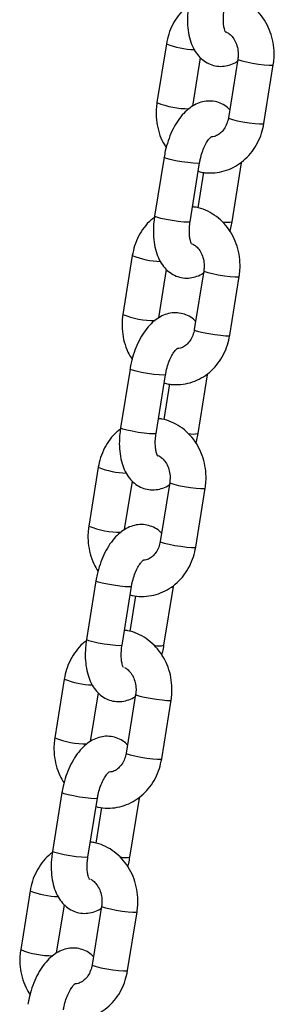
# Paper-space layout 'Sheet1(2)' of a CAD drawing. Units: millimetres. Extents: x 0 to 42, y 0 to 29.8.
# Drawn here: x 11.9 to 11.9, y 7.4 to 7.6 of the extents above; entities that cross this region are included whole.
import ezdxf

# ---------------------------------------------------------------- set-up
doc = ezdxf.new("R2010")
doc.units = ezdxf.units.MM

psp = doc.layouts.new('Sheet1(2)')

# ---------------------------------------------------------------- linework, layer by layer
at = {"color": 7, "linetype": 'Continuous', "lineweight": 25}
for p, q in [((11.87466130821414, 7.579197423357996), (11.87308276730842, 7.569364945975382)), ((11.87906507341471, 7.568776166936996), (11.88036549131631, 7.576876260864952)), ((11.88658255348808, 7.576645584510867), (11.88500401258237, 7.566813107128276)), ((11.89092815318378, 7.565862024516372), (11.8925066940895, 7.575694501898964)), ((11.87428055722111, 7.560223044645747), (11.87270201631539, 7.550390567263133)), ((11.87862615691681, 7.54943948465123), (11.88020469782252, 7.559271962033844)), ((11.88562615691625, 7.549439484651388), (11.88720469782196, 7.559271962033979)), ((11.88087999714058, 7.557728020340641), (11.87992370366007, 7.551771422076863)), ((11.86897856095359, 7.543800504780758), (11.86740002004787, 7.533968027398144)), ((11.87338232615416, 7.533379248359756), (11.87468274405576, 7.541479342287715)), ((11.88089980622753, 7.54124866593363), (11.87932126532182, 7.531416188551038)), ((11.88524540592323, 7.530465105939134), (11.88682394682895, 7.540297583321726)), ((11.86859780996056, 7.524826126068509), (11.86701926905485, 7.514993648685894)), ((11.87294340965626, 7.514042566073992), (11.87452195056197, 7.523875043456606)), ((11.8799434096557, 7.51404256607415), (11.88152195056141, 7.523875043456742)), ((11.87519724988003, 7.522331101763405), (11.87424095639952, 7.516374503499625)), ((11.86329581369304, 7.50840358620352), (11.86171727278732, 7.498571108820906)), ((11.86769957889361, 7.497982329782517), (11.86899999679521, 7.506082423710478)), ((11.87521705896698, 7.505851747356392), (11.87363851806127, 7.4960192699738)), ((11.87956265866268, 7.495068187361896), (11.8811411995684, 7.504900664744488)), ((11.86291506270001, 7.489429207491269), (11.86133652179429, 7.479596730108655)), ((11.86726066239571, 7.478645647496752), (11.86883920330142, 7.488478124879366)), ((11.87426066239515, 7.478645647496911), (11.87583920330086, 7.488478124879502)), ((11.86951450261948, 7.486934183186166), (11.86855820913897, 7.480977584922385)), ((11.85761306643249, 7.473006667626281), (11.85603452552678, 7.463174190243667)), ((11.86201683163306, 7.46258541120528), (11.86331724953466, 7.470685505133237)), ((11.86953431170643, 7.470454828779152), (11.86795577080072, 7.460622351396561)), ((11.87387991140213, 7.459671268784657), (11.87545845230785, 7.469503746167248)), ((11.85723231543946, 7.454032288914031), (11.85565377453374, 7.444199811531417)), ((11.86157791513516, 7.443248728919515), (11.86315645604087, 7.453081206302128)), ((11.8685779151346, 7.443248728919673), (11.87015645604031, 7.453081206302264)), ((11.86383175535893, 7.451537264608926), (11.86287546187842, 7.445580666345148)), ((11.85193031917194, 7.437609749049042), (11.85035177826623, 7.427777271666429)), ((11.85633408437251, 7.427188492628042), (11.85763450227411, 7.435288586555999)), ((11.86385156444588, 7.435057910201914), (11.86227302354017, 7.425225432819323)), ((11.86819716414158, 7.424274350207419), (11.8697757050473, 7.434106827590011))]:
    psp.add_line(p, q, dxfattribs=at)
at = {"color": 8, "linetype": 'Continuous', "lineweight": 25, "flags": 128}
for points in [[(11.88658258736222, 7.576645790016184), (11.88658231637771, 7.576643605476615), (11.88675352239117, 7.576521534003366), (11.88726137642546, 7.576357067552373), (11.8880446237889, 7.576170043204892), (11.88900879328998, 7.575983018857412), (11.89003759185722, 7.575818552406425), (11.89100693119998, 7.57569648093319), (11.89179989468759, 7.57563152805896), (11.89232083922055, 7.575631528058969), (11.89250668441443, 7.575694442099039)], [(11.88500401258239, 7.566813107128294), (11.88500377547202, 7.566811128094042), (11.88517498148548, 7.566689056620794), (11.88568283551977, 7.5665245901698), (11.88646608288322, 7.566337565822318), (11.88743025238429, 7.56615054147484), (11.88845905095154, 7.565986075023853), (11.8894283902943, 7.565864003550618), (11.89022135378191, 7.565799050676388), (11.89074229831487, 7.565799050676396), (11.89092815318381, 7.565862024516388)], [(11.88020474902756, 7.559272295379358), (11.88015615192559, 7.559233658168211), (11.87979718008052, 7.559200680729693), (11.87913009149569, 7.559233658168194), (11.87823534689961, 7.559328612917938), (11.87722086569559, 7.559474092034722), (11.87620900928898, 7.559652548590019), (11.87532182249584, 7.559842458089522), (11.87466631313689, 7.560020914644825), (11.87432154531511, 7.560166393761619), (11.87428054690654, 7.560222979853101)], [(11.88687060098381, 7.559201397346063), (11.88715615192502, 7.559233658168347), (11.88720467780897, 7.559271839332792)], [(11.8786261569168, 7.549439484651252), (11.87857761101986, 7.54940118078562), (11.87821863917479, 7.549368203347099), (11.87755155058996, 7.549401180785602), (11.87665680599388, 7.549496135535345), (11.87564232478987, 7.549641614652129), (11.87463046838326, 7.549820071207428), (11.87374328159011, 7.550009980706928), (11.87308777223116, 7.550188437262233), (11.87274300440939, 7.550333916379028), (11.87270201631538, 7.550390567263154)], [(11.88089984010167, 7.541248871438946), (11.88089956911716, 7.541246686899377), (11.88107077513062, 7.541124615426129), (11.88157862916491, 7.540960148975135), (11.88236187652835, 7.540773124627654), (11.88332604602943, 7.540586100280174), (11.88435484459667, 7.540421633829189), (11.88532418393943, 7.540299562355952), (11.88611714742704, 7.540234609481722), (11.88663809196, 7.54023460948173), (11.88682393715388, 7.540297523521803)], [(11.87932126532184, 7.531416188551056), (11.87932102821147, 7.531414209516806), (11.87949223422493, 7.531292138043557), (11.88000008825922, 7.531127671592562), (11.88078333562267, 7.53094064724508), (11.88174750512374, 7.530753622897601), (11.88277630369099, 7.530589156446616), (11.88374564303375, 7.53046708497338), (11.88453860652136, 7.53040213209915), (11.88505955105432, 7.530402132099158), (11.88524540592326, 7.53046510593915)], [(11.87452200176701, 7.52387537680212), (11.87447340466504, 7.523836739590974), (11.87411443281997, 7.523803762152455), (11.87344734423514, 7.523836739590956), (11.87255259963906, 7.523931694340699), (11.87153811843504, 7.524077173457484), (11.87052626202843, 7.524255630012782), (11.86963907523529, 7.524445539512284), (11.86898356587634, 7.524623996067587), (11.86863879805456, 7.524769475184382), (11.86859779964599, 7.524826061275864)], [(11.88118785372326, 7.523804478768826), (11.88147340466447, 7.523836739591109), (11.88152193054841, 7.523874920755555)], [(11.87294340965625, 7.514042566074014), (11.87289486375931, 7.514004262208382), (11.87253589191424, 7.513971284769863), (11.87186880332941, 7.514004262208364), (11.87097405873333, 7.514099216958107), (11.86995957752931, 7.514244696074893), (11.86894772112271, 7.51442315263019), (11.86806053432956, 7.514613062129692), (11.86740502497061, 7.514791518684995), (11.86706025714884, 7.514936997801789), (11.86701926905483, 7.514993648685916)], [(11.87521709284112, 7.505851952861708), (11.87521682185661, 7.50584976832214), (11.87538802787007, 7.505727696848891), (11.87589588190436, 7.505563230397898), (11.8766791292678, 7.505376206050415), (11.87764329876888, 7.505189181702936), (11.87867209733612, 7.505024715251951), (11.87964143667888, 7.504902643778714), (11.88043440016649, 7.504837690904484), (11.88095534469945, 7.504837690904492), (11.88114118989333, 7.504900604944565)], [(11.87363851806129, 7.496019269973818), (11.87363828095092, 7.496017290939568), (11.87380948696438, 7.495895219466318), (11.87431734099867, 7.495730753015326), (11.87510058836212, 7.495543728667842), (11.87606475786319, 7.495356704320363), (11.87709355643044, 7.495192237869378), (11.8780628957732, 7.495070166396142), (11.87885585926081, 7.495005213521912), (11.87937680379377, 7.49500521352192), (11.87956265866271, 7.495068187361912)], [(11.86883925450646, 7.488478458224882), (11.86879065740449, 7.488439821013734), (11.86843168555942, 7.488406843575215), (11.86776459697459, 7.488439821013716), (11.86686985237851, 7.48853477576346), (11.86585537117449, 7.488680254880245), (11.86484351476788, 7.488858711435542), (11.86395632797474, 7.489048620935044), (11.86330081861579, 7.489227077490347), (11.86295605079401, 7.489372556607142), (11.86291505238544, 7.489429142698622)], [(11.87550510646271, 7.488407560191586), (11.87579065740392, 7.48843982101387), (11.87583918328786, 7.488478002178316)], [(11.8672606623957, 7.478645647496775), (11.86721211649876, 7.478607343631142), (11.86685314465369, 7.478574366192622), (11.86618605606886, 7.478607343631125), (11.86529131147278, 7.478702298380869), (11.86427683026876, 7.478847777497652), (11.86326497386216, 7.479026234052949), (11.86237778706901, 7.479216143552452), (11.86172227771006, 7.479394600107756), (11.86137750988829, 7.479540079224551), (11.86133652179428, 7.479596730108677)], [(11.86953434558057, 7.470455034284469), (11.86953407459606, 7.4704528497449), (11.86970528060952, 7.470330778271651), (11.87021313464381, 7.470166311820659), (11.87099638200725, 7.469979287473176), (11.87196055150833, 7.469792263125696), (11.87298935007557, 7.46962779667471), (11.87395868941833, 7.469505725201476), (11.87475165290594, 7.469440772327244), (11.8752725974389, 7.469440772327253), (11.87545844263278, 7.469503686367323)], [(11.86795577080074, 7.460622351396578), (11.86795553369037, 7.460620372362328), (11.86812673970384, 7.460498300889079), (11.86863459373812, 7.460333834438085), (11.86941784110157, 7.460146810090603), (11.87038201060264, 7.459959785743124), (11.87141080916989, 7.459795319292138), (11.87238014851265, 7.459673247818903), (11.87317311200026, 7.459608294944672), (11.87369405653322, 7.45960829494468), (11.87387991140216, 7.459671268784673)], [(11.86315650724591, 7.453081539647643), (11.86310791014394, 7.453042902436496), (11.86274893829887, 7.453009924997978), (11.86208184971404, 7.453042902436478), (11.86118710511796, 7.453137857186222), (11.86017262391394, 7.453283336303008), (11.85916076750733, 7.453461792858304), (11.85827358071419, 7.453651702357806), (11.85761807135524, 7.453830158913109), (11.85727330353346, 7.453975638029904), (11.85723230512489, 7.454032224121386)], [(11.86982235920216, 7.453010641614348), (11.87010791014337, 7.453042902436632), (11.87015643602732, 7.453081083601078)], [(11.86157791513515, 7.443248728919537), (11.86152936923821, 7.443210425053904), (11.86117039739314, 7.443177447615384), (11.86050330880831, 7.443210425053887), (11.85960856421223, 7.44330537980363), (11.85859408300822, 7.443450858920414), (11.85758222660161, 7.443629315475711), (11.85669503980846, 7.443819224975215), (11.85603953044951, 7.443997681530518), (11.85569476262774, 7.444143160647313), (11.85565377453374, 7.44419981153144)], [(11.86385159832002, 7.435058115707231), (11.86385132733551, 7.435055931167662), (11.86402253334897, 7.434933859694413), (11.86453038738326, 7.43476939324342), (11.8653136347467, 7.434582368895938), (11.86627780424778, 7.434395344548459), (11.86730660281502, 7.434230878097472), (11.86827594215778, 7.434108806624237), (11.86906890564539, 7.434043853750007), (11.86958985017836, 7.434043853750015), (11.86977569537223, 7.434106767790086)], [(11.8622730235402, 7.425225432819341), (11.86227278642982, 7.42522345378509), (11.86244399244329, 7.425101382311841), (11.86295184647757, 7.424936915860847), (11.86373509384102, 7.424749891513365), (11.86469926334209, 7.424562867165887), (11.86572806190934, 7.4243984007149), (11.8666974012521, 7.424276329241665), (11.86749036473971, 7.424211376367435), (11.86801130927267, 7.424211376367443), (11.86819716414161, 7.424274350207435)]]:
    psp.add_lwpolyline(points, dxfattribs=at)
at = {"color": 8, "linetype": 'Continuous', "lineweight": 25}
for centre, radius, start, end in [((11.87975231340326, 7.59192317217427), 0.01370633477750634, 248.1958721582607, 268.2721299530638), ((11.8783084080168, 7.582226171960952), 0.0138823383571328, 247.8876460441959, 270.6226844701315), ((11.88485121283471, 7.552851110567403), 0.003498651554257835, 256.2074781766472, 282.7966815117301), ((11.87406956614269, 7.556526253596954), 0.01370633477742692, 248.1958721582152, 268.2721299531357), ((11.87262566075625, 7.5468292533837), 0.01388233835711954, 247.887646044182, 270.6226844701468), ((11.87916846557417, 7.517454191990155), 0.003498651554248442, 256.2074781765808, 282.7966815117372), ((11.86838681888214, 7.521129335019691), 0.01370633477740211, 248.1958721581904, 268.2721299531474), ((11.8669429134957, 7.511432334806481), 0.01388233835713815, 247.8876460441974, 270.6226844701386), ((11.87348571831362, 7.482057273412936), 0.003498651554267857, 256.2074781766888, 282.7966815116631), ((11.86270407162163, 7.485732416442644), 0.01370633477759705, 248.1958721583325, 268.2721299529936), ((11.86126016623517, 7.476035416229351), 0.01388233835724718, 247.8876460443006, 270.6226844700531), ((11.86780297105307, 7.446660354835719), 0.00349865155428812, 256.2074781767403, 282.796681511589), ((11.85702132436105, 7.450335497865302), 0.01370633477749027, 248.1958721582731, 268.2721299530991), ((11.85557741897461, 7.440638497652029), 0.01388233835716294, 247.8876460442224, 270.6226844701081)]:
    psp.add_arc(centre, radius, start, end, dxfattribs=at)
at = {"color": 7, "linetype": 'Continuous', "lineweight": 25}
for points, knots in [([(11.89250669408951, 7.575694501898962), (11.89255282657079, 7.576046802447216), (11.89267650791856, 7.576991321480675), (11.89263710687456, 7.578554635107208), (11.89231557641839, 7.580327093277283), (11.89170477942679, 7.582014091246962), (11.8908262916253, 7.58355761961273), (11.88970511653269, 7.584901732497213), (11.88838009900082, 7.586005453922584), (11.88689565557435, 7.586802154813483), (11.88564954564042, 7.587249271175052), (11.88490571761379, 7.587314276400421), (11.88470946425733, 7.587331427533759)], [0, 0, 0, 0, 0.06662429829955907, 0.1786199827017195, 0.2910095229886304, 0.4036307430141406, 0.5162884755979751, 0.6286861559565337, 0.7404455726728181, 0.8512015352819167, 0.960740659006879, 1, 1, 1, 1]), ([(11.87835647059722, 7.585573520070962), (11.87815482080232, 7.585426152665951), (11.87750636112643, 7.584952252755774), (11.87660056049977, 7.583893201957367), (11.87567876618513, 7.582448503280379), (11.87500525559287, 7.580862991627484), (11.87477382741604, 7.579742298603392), (11.87466130821415, 7.579197423357995)], [0, 0, 0, 0, 0.1016258441741402, 0.3268054996422391, 0.5540237548386944, 0.7831686190597539, 1, 1, 1, 1]), ([(11.87838476357591, 7.585787485840399), (11.8783402925784, 7.58547761074335), (11.87821250726834, 7.584587199293763), (11.87814531935217, 7.583116032864432), (11.87825709863452, 7.581423119375757), (11.87858316688422, 7.579862911280544), (11.8791118601211, 7.578501303182242), (11.87981265921625, 7.57738067931955), (11.88067348917143, 7.576494148207498), (11.88167620588833, 7.575852162590212), (11.88280795432862, 7.575470834641888), (11.88400435562378, 7.575383763725966), (11.88517632009584, 7.575608799756287), (11.88602009195925, 7.575926232311891), (11.88643291494297, 7.576218516747871), (11.88652438798323, 7.576283280937448)], [0, 0, 0, 0, 0.05083388522330151, 0.1460687672585112, 0.2430064818995726, 0.342926934776601, 0.43516221707206, 0.5203443687656442, 0.5992007702342368, 0.6744630608997615, 0.7483948042403507, 0.8262941406923909, 0.9018535554188033, 0.9782527765399534, 1, 1, 1, 1]), ([(11.88456607931038, 7.581112067820955), (11.88456928885492, 7.581108960802537), (11.88460163129267, 7.581077651515917), (11.8844856303917, 7.581228599113662), (11.88433922848772, 7.581665713197509), (11.88420359061945, 7.5823829179468), (11.88415837551082, 7.583315111481189), (11.88421064396062, 7.584172988834157), (11.88428755139107, 7.584692237601372), (11.88430890417733, 7.584836403228505)], [0, 0, 0, 0, 0.01879685580805142, 0.1894150811253269, 0.3591912266025711, 0.5367491153642318, 0.7254941727296923, 0.9237854623088592, 1, 1, 1, 1]), ([(11.88462416171053, 7.581178915689262), (11.88480575068285, 7.581084239180499), (11.88520376270264, 7.58087672443995), (11.88579005510501, 7.580257731912145), (11.88629638144199, 7.579392114614608), (11.88660485064244, 7.578345166509104), (11.88667625125014, 7.577399540977573), (11.8866070290203, 7.576842531432348), (11.88658255348809, 7.576645584510867)], [0, 0, 0, 0, 0.1522470466238189, 0.3336995289826921, 0.5263507864691486, 0.7137566208743537, 0.8987903299026226, 1, 1, 1, 1]), ([(11.88522397008161, 7.568183187009415), (11.88510972315297, 7.568306657659882), (11.88473288319264, 7.568713921781345), (11.88390658048498, 7.569200628897843), (11.88278303807044, 7.569591095434864), (11.88158608866883, 7.569672646753345), (11.88040788957941, 7.569460017090099), (11.87930360559383, 7.568989580247839), (11.87826293557947, 7.568274046240808), (11.87727837364891, 7.567300075280231), (11.87636971587886, 7.566064089696884), (11.87557528213056, 7.564603438656922), (11.8749336795552, 7.562989652993851), (11.87451138854151, 7.561506464212981), (11.87434409935467, 7.560576338199812), (11.87428055722109, 7.560223044645753)], [0, 0, 0, 0, 0.03209517870884975, 0.1058649542281078, 0.1783305683059205, 0.2546850947540413, 0.3287461021116629, 0.4036302617898964, 0.482775403291582, 0.5687455448966819, 0.6613030023023655, 0.75625158426829, 0.8501877693334511, 0.9430962099065605, 1, 1, 1, 1]), ([(11.87308276730842, 7.569364945975406), (11.87303668105269, 7.569012678761935), (11.87291312363576, 7.568068249099145), (11.87295110262951, 7.566503909984737), (11.87327852206375, 7.564735698553174), (11.87382982913662, 7.563141370139183), (11.87438796668997, 7.562233045019351), (11.87463761547311, 7.561826761192902)], [0, 0, 0, 0, 0.1346568336266319, 0.3610154539251182, 0.5881701109204327, 0.8157930244048519, 1, 1, 1, 1]), ([(11.88500401258236, 7.566813107128295), (11.88497392082499, 7.566655551028647), (11.88487705088044, 7.566148353976514), (11.88456315545155, 7.565356760343281), (11.88402020899938, 7.564563213453185), (11.88336511024256, 7.564002680121654), (11.88274109789531, 7.563689522207421), (11.88234916614399, 7.563660910820105), (11.88218685862178, 7.563649062217978)], [0, 0, 0, 0, 0.08510048609041042, 0.2739514101728682, 0.4637082689955969, 0.6566933333830702, 0.8578291903341423, 1, 1, 1, 1]), ([(11.87998301047729, 7.557891107220309), (11.8800860799043, 7.557856802970711), (11.88070694567448, 7.557650162311452), (11.88191232829987, 7.55757740718882), (11.88352810357872, 7.55769728389062), (11.88509141447208, 7.558154331942703), (11.88654852439283, 7.558895787099316), (11.88786149975209, 7.559907201981396), (11.88899500785637, 7.56115734519762), (11.88990904199078, 7.562613354118579), (11.89058459467132, 7.564195889485323), (11.89081576119589, 7.565316963860195), (11.89092815318378, 7.565862024516395)], [0, 0, 0, 0, 0.02174926195088228, 0.1310123929425019, 0.2394030644293925, 0.3473413177502628, 0.4552966896898067, 0.5637751697599575, 0.6731159787577369, 0.7834466735560667, 0.8947128746679427, 1, 1, 1, 1]), ([(11.8802046978225, 7.559271962033855), (11.88024036206974, 7.559472837284366), (11.88034564446778, 7.560065829698864), (11.88061567472333, 7.561034416818166), (11.88102653604125, 7.562068236469082), (11.88148822655527, 7.562898653001779), (11.88190592781243, 7.563449056972134), (11.88219705184894, 7.563688542067561), (11.88218733806036, 7.563681628496608), (11.88218370642246, 7.563679043759865)], [0, 0, 0, 0, 0.08821713443787808, 0.2604207906015449, 0.4312697365225614, 0.5974247731668754, 0.7566233714981319, 0.9090101889660944, 1, 1, 1, 1]), ([(11.88682394682895, 7.540297583321724), (11.88687007931023, 7.540649883869978), (11.88699376065801, 7.541594402903437), (11.88695435961401, 7.543157716529972), (11.88663282915784, 7.544930174700045), (11.88602203216624, 7.546617172669726), (11.88514354436475, 7.548160701035492), (11.88402236927214, 7.549504813919975), (11.88269735174027, 7.550608535345346), (11.8812129083138, 7.551405236236246), (11.87996679837986, 7.551852352597814), (11.87922297035324, 7.551917357823183), (11.87902671699678, 7.551934508956522)], [0, 0, 0, 0, 0.06662429829956325, 0.1786199827017307, 0.2910095229886487, 0.403630743014166, 0.5162884755980075, 0.6286861559565731, 0.7404455726728645, 0.85120153528197, 0.9607406590069393, 1, 1, 1, 1]), ([(11.87267372333667, 7.550176601493725), (11.87247207354177, 7.550029234088713), (11.87182361386588, 7.549555334178537), (11.87091781323922, 7.548496283380128), (11.86999601892458, 7.547051584703142), (11.86932250833232, 7.545466073050246), (11.86909108015549, 7.544345380026154), (11.8689785609536, 7.543800504780757)], [0, 0, 0, 0, 0.1016258441742888, 0.3268054996423504, 0.5540237548387681, 0.7831686190597896, 0.9999999999999999, 0.9999999999999999, 0.9999999999999999, 0.9999999999999999]), ([(11.87270201631536, 7.550390567263161), (11.87265754531785, 7.550080692166112), (11.87252976000779, 7.549190280716525), (11.87246257209162, 7.547719114287192), (11.87257435137397, 7.546026200798519), (11.87290041962367, 7.544465992703306), (11.87342911286055, 7.543104384605003), (11.8741299119557, 7.541983760742312), (11.87499074191088, 7.54109722963026), (11.87599345862778, 7.540455244012975), (11.87712520706807, 7.54007391606465), (11.87832160836323, 7.539986845148727), (11.87949357283529, 7.540211881179049), (11.8803373446987, 7.540529313734655), (11.88075016768242, 7.540821598170632), (11.88084164072268, 7.540886362360208)], [0, 0, 0, 0, 0.0508338852233056, 0.1460687672585229, 0.2430064818995921, 0.3429269347766286, 0.4351622170720951, 0.520344368765686, 0.599200770234285, 0.6744630608998157, 0.7483948042404108, 0.8262941406924573, 0.9018535554188758, 0.9782527765400321, 1, 1, 1, 1]), ([(11.87888333204983, 7.545715149243719), (11.87888654159437, 7.545712042225299), (11.87891888403212, 7.545680732938679), (11.87880288313115, 7.545831680536424), (11.87865648122717, 7.546268794620271), (11.8785208433589, 7.546985999369562), (11.87847562825027, 7.547918192903951), (11.87852789670007, 7.54877607025692), (11.87860480413052, 7.549295319024134), (11.87862615691678, 7.549439484651267)], [0, 0, 0, 0, 0.01879685580805142, 0.1894150811253269, 0.3591912266025711, 0.5367491153642318, 0.7254941727296923, 0.9237854623088592, 1, 1, 1, 1]), ([(11.88526909866424, 7.547835768104321), (11.88532274726745, 7.548017199323931), (11.88547780105512, 7.548541567082272), (11.88556749625275, 7.549084443468904), (11.88562615691625, 7.549439484651408)], [0, 0, 0, 0, 0.3459999527524784, 1, 1, 1, 1]), ([(11.87894141444998, 7.545781997112022), (11.8791230034223, 7.545687320603261), (11.87952101544209, 7.545479805862712), (11.88010730784445, 7.544860813334907), (11.88061363418144, 7.54399519603737), (11.88092210338189, 7.542948247931866), (11.88099350398959, 7.542002622400334), (11.88092428175975, 7.54144561285511), (11.88089980622754, 7.54124866593363)], [0, 0, 0, 0, 0.1522470466236571, 0.333699528982565, 0.5263507864690582, 0.713756620874299, 0.8987903299026034, 1, 1, 1, 1]), ([(11.86740002004787, 7.533968027398168), (11.86735393379213, 7.533615760184696), (11.86723037637521, 7.532671330521907), (11.86726835536896, 7.5311069914075), (11.8675957748032, 7.529338779975935), (11.86814708187607, 7.527744451561944), (11.86870521942942, 7.526836126442113), (11.86895486821255, 7.526429842615663)], [0, 0, 0, 0, 0.1346568336266113, 0.3610154539250629, 0.5881701109203424, 0.8157930244047269, 1, 1, 1, 1]), ([(11.87954122282106, 7.532786268432178), (11.87942697589242, 7.532909739082644), (11.87905013593209, 7.533317003204109), (11.87822383322443, 7.533803710320605), (11.87710029080989, 7.534194176857624), (11.87590334140828, 7.534275728176108), (11.87472514231886, 7.53406309851286), (11.87362085833329, 7.533592661670601), (11.87258018831892, 7.532877127663569), (11.87159562638836, 7.531903156702993), (11.8706869686183, 7.530667171119647), (11.86989253487001, 7.529206520079685), (11.86925093229465, 7.527592734416613), (11.86882864128096, 7.526109545635743), (11.86866135209412, 7.525179419622575), (11.86859780996054, 7.524826126068515)], [0, 0, 0, 0, 0.03209517870878114, 0.1058649542280444, 0.1783305683058622, 0.2546850947539885, 0.3287461021116153, 0.4036302617898541, 0.4827754032915453, 0.5687455448966514, 0.6613030023023414, 0.7562515842682727, 0.8501877693334404, 0.9430962099065564, 1, 1, 1, 1]), ([(11.87430026321674, 7.522494188643069), (11.87440333264375, 7.522459884393474), (11.87502419841393, 7.522253243734213), (11.87622958103931, 7.522180488611584), (11.87784535631817, 7.522300365313382), (11.87940866721153, 7.522757413365465), (11.88086577713228, 7.523498868522078), (11.88217875249154, 7.524510283404159), (11.88331226059582, 7.525760426620383), (11.88422629473023, 7.527216435541341), (11.88490184741077, 7.528798970908084), (11.88513301393534, 7.529920045282958), (11.88524540592323, 7.530465105939157)], [0, 0, 0, 0, 0.02174926195082622, 0.1310123929424521, 0.2394030644293489, 0.3473413177502254, 0.4552966896897754, 0.5637751697599325, 0.6731159787577182, 0.7834466735560542, 0.8947128746679367, 1, 1, 1, 1]), ([(11.87932126532181, 7.531416188551058), (11.87929117356444, 7.531258632451408), (11.87919430361989, 7.530751435399276), (11.878880408191, 7.529959841766043), (11.87833746173883, 7.529166294875947), (11.87768236298201, 7.528605761544418), (11.87705835063476, 7.528292603630184), (11.87666641888344, 7.528263992242867), (11.87650411136123, 7.52825214364074)], [0, 0, 0, 0, 0.08510048609043407, 0.2739514101729443, 0.4637082689957257, 0.6566933333832526, 0.8578291903343805, 0.9999999999999999, 0.9999999999999999, 0.9999999999999999, 0.9999999999999999]), ([(11.87452195056195, 7.523875043456616), (11.87455761480919, 7.524075918707128), (11.87466289720723, 7.524668911121626), (11.87493292746278, 7.525637498240928), (11.87534378878069, 7.526671317891844), (11.87580547929472, 7.527501734424541), (11.87622318055188, 7.528052138394896), (11.87651430458838, 7.528291623490323), (11.87650459079981, 7.528284709919371), (11.87650095916191, 7.528282125182627)], [0, 0, 0, 0, 0.08821713443787808, 0.2604207906015449, 0.4312697365225614, 0.5974247731668754, 0.7566233714981319, 0.9090101889660944, 1, 1, 1, 1]), ([(11.88114119956841, 7.504900664744486), (11.88118733204969, 7.50525296529274), (11.88131101339746, 7.506197484326199), (11.88127161235346, 7.507760797952734), (11.88095008189729, 7.509533256122808), (11.88033928490569, 7.511220254092487), (11.8794607971042, 7.512763782458254), (11.87833962201159, 7.514107895342736), (11.87701460447972, 7.515211616768108), (11.87553016105325, 7.516008317659008), (11.87428405111932, 7.516455434020576), (11.87354022309269, 7.516520439245944), (11.87334396973623, 7.516537590379284)], [0, 0, 0, 0, 0.06662429829956325, 0.1786199827017307, 0.2910095229886487, 0.403630743014166, 0.5162884755980075, 0.6286861559565731, 0.7404455726728645, 0.85120153528197, 0.9607406590069393, 1, 1, 1, 1]), ([(11.86699097607612, 7.514779682916488), (11.86678932628122, 7.514632315511475), (11.86614086660533, 7.514158415601299), (11.86523506597867, 7.513099364802891), (11.86431327166403, 7.511654666125904), (11.86363976107177, 7.510069154473007), (11.86340833289494, 7.508948461448917), (11.86329581369305, 7.508403586203519)], [0, 0, 0, 0, 0.1016258441742888, 0.3268054996423504, 0.5540237548387681, 0.7831686190597896, 0.9999999999999999, 0.9999999999999999, 0.9999999999999999, 0.9999999999999999]), ([(11.86701926905481, 7.514993648685923), (11.8669747980573, 7.514683773588875), (11.86684701274724, 7.513793362139287), (11.86677982483108, 7.512322195709954), (11.86689160411342, 7.510629282221282), (11.86721767236312, 7.509069074126068), (11.8677463656, 7.507707466027766), (11.86844716469515, 7.506586842165073), (11.86930799465033, 7.505700311053022), (11.87031071136723, 7.505058325435736), (11.87144245980752, 7.504676997487413), (11.87263886110268, 7.504589926571489), (11.87381082557474, 7.50481496260181), (11.87465459743815, 7.505132395157417), (11.87506742042187, 7.505424679593395), (11.87515889346212, 7.50548944378297)], [0, 0, 0, 0, 0.0508338852233056, 0.1460687672585229, 0.2430064818995921, 0.3429269347766286, 0.4351622170720951, 0.520344368765686, 0.599200770234285, 0.6744630608998157, 0.7483948042404108, 0.8262941406924573, 0.9018535554188758, 0.9782527765400321, 1, 1, 1, 1]), ([(11.87320058478928, 7.510318230666481), (11.87320379433382, 7.510315123648061), (11.87323613677157, 7.510283814361443), (11.8731201358706, 7.510434761959186), (11.87297373396662, 7.510871876043034), (11.87283809609835, 7.511589080792325), (11.87279288098972, 7.512521274326713), (11.87284514943952, 7.513379151679682), (11.87292205686997, 7.513898400446896), (11.87294340965623, 7.514042566074029)], [0, 0, 0, 0, 0.01879685580805142, 0.1894150811253269, 0.3591912266025711, 0.5367491153642318, 0.7254941727296923, 0.9237854623088592, 1, 1, 1, 1]), ([(11.87958635140369, 7.512438849527083), (11.8796400000069, 7.512620280746693), (11.87979505379456, 7.513144648505034), (11.8798847489922, 7.513687524891665), (11.8799434096557, 7.514042566074172)], [0, 0, 0, 0, 0.3459999527524784, 1, 1, 1, 1]), ([(11.87325866718943, 7.510385078534785), (11.87344025616175, 7.510290402026023), (11.87383826818154, 7.510082887285474), (11.8744245605839, 7.509463894757667), (11.87493088692089, 7.508598277460134), (11.87523935612134, 7.507551329354628), (11.87531075672904, 7.506605703823096), (11.8752415344992, 7.506048694277872), (11.87521705896699, 7.505851747356392)], [0, 0, 0, 0, 0.1522470466236571, 0.333699528982565, 0.5263507864690582, 0.713756620874299, 0.8987903299026034, 1, 1, 1, 1]), ([(11.87385847556051, 7.497389349854938), (11.87374422863187, 7.497512820505404), (11.87336738867154, 7.497920084626869), (11.87254108596388, 7.498406791743366), (11.87141754354934, 7.498797258280384), (11.87022059414773, 7.498878809598867), (11.86904239505831, 7.49866617993562), (11.86793811107274, 7.498195743093363), (11.86689744105837, 7.49748020908633), (11.86591287912781, 7.496506238125754), (11.86500422135776, 7.495270252542408), (11.86420978760946, 7.493809601502445), (11.8635681850341, 7.492195815839375), (11.86314589402041, 7.490712627058503), (11.86297860483357, 7.489782501045335), (11.86291506269999, 7.489429207491274)], [0, 0, 0, 0, 0.03209517870876782, 0.1058649542280321, 0.178330568305851, 0.2546850947539783, 0.328746102111606, 0.4036302617898459, 0.4827754032915382, 0.5687455448966454, 0.6613030023023367, 0.7562515842682693, 0.8501877693334383, 0.9430962099065556, 1, 1, 1, 1]), ([(11.86171727278732, 7.49857110882093), (11.86167118653158, 7.498218841607458), (11.86154762911466, 7.497274411944669), (11.86158560810841, 7.495710072830263), (11.86191302754265, 7.493941861398698), (11.86246433461552, 7.492347532984706), (11.86302247216887, 7.491439207864873), (11.86327212095201, 7.491032924038425)], [0, 0, 0, 0, 0.1346568336266021, 0.3610154539250383, 0.5881701109203022, 0.815793024404671, 1, 1, 1, 1]), ([(11.87363851806126, 7.49601926997382), (11.87360842630389, 7.49586171387417), (11.87351155635934, 7.495354516822037), (11.87319766093045, 7.494562923188805), (11.87265471447828, 7.493769376298709), (11.87199961572146, 7.493208842967178), (11.87137560337421, 7.492895685052946), (11.87098367162289, 7.49286707366563), (11.87082136410068, 7.492855225063503)], [0, 0, 0, 0, 0.08510048609041139, 0.2739514101728713, 0.4637082689956022, 0.6566933333830777, 0.8578291903341521, 0.9999999999999999, 0.9999999999999999, 0.9999999999999999, 0.9999999999999999]), ([(11.86861751595619, 7.487097270065833), (11.8687205853832, 7.487062965816235), (11.86934145115338, 7.486856325156976), (11.87054683377876, 7.486783570034346), (11.87216260905763, 7.486903446736144), (11.87372591995098, 7.487360494788227), (11.87518302987173, 7.48810194994484), (11.87649600523099, 7.489113364826921), (11.87762951333527, 7.490363508043145), (11.87854354746968, 7.491819516964103), (11.87921910015022, 7.493402052330847), (11.87945026667479, 7.49452312670572), (11.87956265866268, 7.49506818736192)], [0, 0, 0, 0, 0.02174926195080779, 0.1310123929424357, 0.2394030644293345, 0.3473413177502131, 0.4552966896897652, 0.5637751697599243, 0.673115978757712, 0.7834466735560501, 0.8947128746679347, 1, 1, 1, 1]), ([(11.8688392033014, 7.488478124879378), (11.86887486754864, 7.488679000129888), (11.86898014994668, 7.489271992544387), (11.86925018020223, 7.490240579663689), (11.86966104152014, 7.491274399314604), (11.87012273203417, 7.492104815847302), (11.87054043329133, 7.492655219817657), (11.87083155732783, 7.492894704913083), (11.87082184353926, 7.492887791342132), (11.87081821190136, 7.492885206605387)], [0, 0, 0, 0, 0.08821713443787808, 0.2604207906015449, 0.4312697365225614, 0.5974247731668754, 0.7566233714981319, 0.9090101889660944, 1, 1, 1, 1]), ([(11.87545845230786, 7.469503746167247), (11.87550458478914, 7.469856046715501), (11.87562826613691, 7.47080056574896), (11.87558886509291, 7.472363879375493), (11.87526733463674, 7.474136337545569), (11.87465653764514, 7.475823335515249), (11.87377804984365, 7.477366863881015), (11.87265687475104, 7.478710976765497), (11.87133185721917, 7.479814698190869), (11.8698474137927, 7.480611399081768), (11.86860130385877, 7.481058515443337), (11.86785747583214, 7.481123520668706), (11.86766122247568, 7.481140671802045)], [0, 0, 0, 0, 0.06662429829955907, 0.1786199827017195, 0.2910095229886304, 0.4036307430141406, 0.5162884755979751, 0.6286861559565337, 0.7404455726728181, 0.8512015352819167, 0.960740659006879, 1, 1, 1, 1]), ([(11.86130822881557, 7.479382764339247), (11.86110657902067, 7.479235396934236), (11.86045811934478, 7.478761497024059), (11.85955231871812, 7.477702446225652), (11.85863052440348, 7.476257747548663), (11.85795701381122, 7.474672235895769), (11.85772558563439, 7.473551542871677), (11.8576130664325, 7.473006667626279)], [0, 0, 0, 0, 0.1016258441741402, 0.3268054996422391, 0.5540237548386944, 0.7831686190597539, 1, 1, 1, 1]), ([(11.86133652179426, 7.479596730108684), (11.86129205079676, 7.479286855011635), (11.86116426548669, 7.478396443562048), (11.86109707757053, 7.476925277132715), (11.86120885685287, 7.475232363644042), (11.86153492510257, 7.473672155548829), (11.86206361833945, 7.472310547450525), (11.8627644174346, 7.471189923587835), (11.86362524738978, 7.470303392475783), (11.86462796410668, 7.469661406858497), (11.86575971254697, 7.469280078910172), (11.86695611384213, 7.46919300799425), (11.86812807831419, 7.469418044024572), (11.8689718501776, 7.469735476580178), (11.86938467316132, 7.470027761016156), (11.86947614620158, 7.470092525205732)], [0, 0, 0, 0, 0.05083388522330151, 0.1460687672585112, 0.2430064818995726, 0.342926934776601, 0.43516221707206, 0.5203443687656442, 0.5992007702342368, 0.6744630608997615, 0.7483948042403507, 0.8262941406923909, 0.9018535554188033, 0.9782527765399534, 1, 1, 1, 1]), ([(11.86751783752873, 7.474921312089242), (11.86752104707327, 7.474918205070821), (11.86755338951102, 7.474886895784202), (11.86743738861005, 7.475037843381946), (11.86729098670607, 7.475474957465794), (11.8671553488378, 7.476192162215085), (11.86711013372917, 7.477124355749473), (11.86716240217897, 7.477982233102443), (11.86723930960942, 7.478501481869657), (11.86726066239568, 7.47864564749679)], [0, 0, 0, 0, 0.01879685580805142, 0.1894150811253269, 0.3591912266025711, 0.5367491153642318, 0.7254941727296923, 0.9237854623088592, 1, 1, 1, 1]), ([(11.87390360414314, 7.477041930949844), (11.87395725274635, 7.477223362169455), (11.87411230653402, 7.477747729927795), (11.87420200173165, 7.478290606314425), (11.87426066239515, 7.478645647496932)], [0, 0, 0, 0, 0.3459999527520201, 1, 1, 1, 1]), ([(11.86765858131242, 7.474938724526406), (11.86781220627826, 7.474857643373165), (11.86818207074732, 7.474662433971295), (11.86874163178713, 7.474065700276639), (11.8692481880966, 7.473201699310851), (11.86955659602359, 7.472154320552771), (11.86962801104365, 7.471208796316678), (11.86955878765011, 7.470651778592529), (11.86953431170644, 7.470454828779152)], [0, 0, 0, 0, 0.1319910727729335, 0.3177791303995802, 0.5150335435795022, 0.7069172009944618, 0.8963720541268975, 1, 1, 1, 1]), ([(11.85603452552677, 7.463174190243691), (11.85598843927104, 7.462821923030219), (11.85586488185411, 7.46187749336743), (11.85590286084786, 7.460313154253022), (11.8562302802821, 7.458544942821457), (11.85678158735497, 7.456950614407468), (11.85733972490832, 7.456042289287636), (11.85758937369146, 7.455636005461187)], [0, 0, 0, 0, 0.1346568336266319, 0.3610154539251182, 0.5881701109204327, 0.8157930244048519, 1, 1, 1, 1]), ([(11.86817572829997, 7.4619924312777), (11.86806148137132, 7.462115901928167), (11.86768464141099, 7.46252316604963), (11.86685833870334, 7.463009873166127), (11.86573479628879, 7.463400339703148), (11.86453784688718, 7.46348189102163), (11.86335964779776, 7.463269261358383), (11.86225536381219, 7.462798824516124), (11.86121469379782, 7.462083290509093), (11.86023013186726, 7.461109319548516), (11.85932147409721, 7.459873333965169), (11.85852704034891, 7.458412682925207), (11.85788543777355, 7.456798897262136), (11.85746314675986, 7.455315708481266), (11.85729585757302, 7.454385582468097), (11.85723231543944, 7.454032288914036)], [0, 0, 0, 0, 0.03209517870884975, 0.1058649542281078, 0.1783305683059205, 0.2546850947540413, 0.3287461021116629, 0.4036302617898964, 0.482775403291582, 0.5687455448966819, 0.6613030023023655, 0.75625158426829, 0.8501877693334511, 0.9430962099065605, 1, 1, 1, 1]), ([(11.86293476869564, 7.451700351488594), (11.86303783812265, 7.451666047238994), (11.86365870389283, 7.451459406579737), (11.86486408651822, 7.451386651457106), (11.86647986179708, 7.451506528158905), (11.86804317269043, 7.451963576210987), (11.86950028261118, 7.452705031367602), (11.87081325797045, 7.453716446249681), (11.87194676607472, 7.454966589465906), (11.87286080020913, 7.456422598386863), (11.87353635288967, 7.458005133753607), (11.87376751941424, 7.45912620812848), (11.87387991140213, 7.45967126878468)], [0, 0, 0, 0, 0.02174926195088228, 0.1310123929425019, 0.2394030644293925, 0.3473413177502628, 0.4552966896898067, 0.5637751697599575, 0.6731159787577369, 0.7834466735560667, 0.8947128746679427, 1, 1, 1, 1]), ([(11.86795577080072, 7.460622351396578), (11.86792567908313, 7.460464796205088), (11.86782880926666, 7.459957602076455), (11.86751491196085, 7.459165965601739), (11.86697197354319, 7.458372602102502), (11.86631684401743, 7.45781136645896), (11.86567884834052, 7.457493656994969), (11.86527313698518, 7.457465144167048), (11.8650970223875, 7.457452767078873)], [0, 0, 0, 0, 0.08408203769649222, 0.2706728698669318, 0.4581587949149973, 0.6488342916618485, 0.8475630355647819, 1, 1, 1, 1]), ([(11.86315645604085, 7.45308120630214), (11.86319212028809, 7.453282081552651), (11.86329740268613, 7.453875073967149), (11.86356743294168, 7.454843661086451), (11.8639782942596, 7.455877480737366), (11.86443998477362, 7.456707897270063), (11.86485768603078, 7.457258301240419), (11.86514881006729, 7.457497786335845), (11.86513909627871, 7.457490872764893), (11.86513546464081, 7.457488288028149)], [0, 0, 0, 0, 0.08821713443787808, 0.2604207906015449, 0.4312697365225614, 0.5974247731668754, 0.7566233714981319, 0.9090101889660944, 1, 1, 1, 1]), ([(11.86977570504731, 7.434106827590009), (11.86982183752859, 7.434459128138263), (11.86994551887637, 7.435403647171722), (11.86990611783236, 7.436966960798255), (11.86958458737619, 7.43873941896833), (11.86897379038459, 7.440426416938011), (11.8680953025831, 7.441969945303777), (11.8669741274905, 7.44331405818826), (11.86564910995862, 7.444417779613631), (11.86416466653215, 7.445214480504529), (11.86291855659822, 7.445661596866099), (11.86217472857159, 7.445726602091468), (11.86197847521513, 7.445743753224806)], [0, 0, 0, 0, 0.06662429829955907, 0.1786199827017195, 0.2910095229886304, 0.4036307430141406, 0.5162884755979751, 0.6286861559565337, 0.7404455726728181, 0.8512015352819167, 0.960740659006879, 1, 1, 1, 1]), ([(11.85562548155502, 7.443985845762009), (11.85542383176012, 7.443838478356998), (11.85477537208423, 7.44336457844682), (11.85386957145758, 7.442305527648414), (11.85294777714293, 7.440860828971426), (11.85227426655067, 7.439275317318531), (11.85204283837385, 7.438154624294439), (11.85193031917195, 7.437609749049042)], [0, 0, 0, 0, 0.1016258441741402, 0.3268054996422391, 0.5540237548386944, 0.7831686190597539, 1, 1, 1, 1]), ([(11.85565377453371, 7.444199811531446), (11.85560930353621, 7.443889936434397), (11.85548151822614, 7.44299952498481), (11.85541433030998, 7.441528358555477), (11.85552610959232, 7.439835445066804), (11.85585217784202, 7.438275236971591), (11.8563808710789, 7.436913628873289), (11.85708167017405, 7.435793005010597), (11.85794250012923, 7.434906473898545), (11.85894521684613, 7.434264488281259), (11.86007696528642, 7.433883160332935), (11.86127336658158, 7.433796089417013), (11.86244533105364, 7.434021125447334), (11.86328910291705, 7.43433855800294), (11.86370192590077, 7.434630842438918), (11.86379339894103, 7.434695606628495)], [0, 0, 0, 0, 0.05083388522330151, 0.1460687672585112, 0.2430064818995726, 0.342926934776601, 0.43516221707206, 0.5203443687656442, 0.5992007702342368, 0.6744630608997615, 0.7483948042403507, 0.8262941406923909, 0.9018535554188033, 0.9782527765399534, 1, 1, 1, 1]), ([(11.86183509026818, 7.439524393512004), (11.86183829981272, 7.439521286493584), (11.86187064225047, 7.439489977206966), (11.8617546413495, 7.439640924804708), (11.86160823944552, 7.440078038888556), (11.86147260157725, 7.440795243637847), (11.86142738646862, 7.441727437172236), (11.86147965491842, 7.442585314525204), (11.86155656234887, 7.443104563292419), (11.86157791513513, 7.443248728919552)], [0, 0, 0, 0, 0.01879685580805142, 0.1894150811253269, 0.3591912266025711, 0.5367491153642318, 0.7254941727296923, 0.9237854623088592, 1, 1, 1, 1]), ([(11.86822085688259, 7.441645012372606), (11.8682745054858, 7.441826443592217), (11.86842955927347, 7.442350811350557), (11.8685192544711, 7.442893687737187), (11.8685779151346, 7.443248728919693)], [0, 0, 0, 0, 0.3459999527520201, 1, 1, 1, 1]), ([(11.86197583405187, 7.439541805949168), (11.86212945901771, 7.439460724795928), (11.86249932348677, 7.439265515394059), (11.86305888452658, 7.438668781699401), (11.86356544083605, 7.437804780733613), (11.86387384876304, 7.436757401975533), (11.8639452637831, 7.43581187773944), (11.86387604038956, 7.435254860015291), (11.86385156444589, 7.435057910201914)], [0, 0, 0, 0, 0.1319910727729335, 0.3177791303995802, 0.5150335435795022, 0.7069172009944618, 0.8963720541268975, 1, 1, 1, 1]), ([(11.86249298103942, 7.426595512700462), (11.86237873411077, 7.426718983350929), (11.86200189415044, 7.427126247472391), (11.86117559144279, 7.42761295458889), (11.86005204902824, 7.42800342112591), (11.85885509962663, 7.428084972444392), (11.85767690053721, 7.427872342781145), (11.85657261655164, 7.427401905938886), (11.85553194653727, 7.426686371931855), (11.85454738460671, 7.425712400971279), (11.85363872683665, 7.424476415387931), (11.85284429308836, 7.42301576434797), (11.852202690513, 7.421401978684898), (11.85178039949932, 7.419918789904028), (11.85161311031247, 7.418988663890859), (11.85154956817889, 7.4186353703368)], [0, 0, 0, 0, 0.03209517870884975, 0.1058649542281078, 0.1783305683059205, 0.2546850947540413, 0.3287461021116629, 0.4036302617898964, 0.482775403291582, 0.5687455448966819, 0.6613030023023655, 0.75625158426829, 0.8501877693334511, 0.9430962099065605, 1, 1, 1, 1]), ([(11.85035177826622, 7.427777271666453), (11.85030569201049, 7.427425004452981), (11.85018213459356, 7.426480574790192), (11.85022011358731, 7.424916235675784), (11.85054753302155, 7.423148024244221), (11.85109884009442, 7.42155369583023), (11.85165697764777, 7.420645370710398), (11.85190662643091, 7.420239086883949)], [0, 0, 0, 0, 0.1346568336266319, 0.3610154539251182, 0.5881701109204327, 0.8157930244048519, 1, 1, 1, 1]), ([(11.86227302354017, 7.425225432819342), (11.86224293182257, 7.42506787762785), (11.86214606200611, 7.424560683499217), (11.8618321647003, 7.423769047024502), (11.86128922628265, 7.422975683525265), (11.86063409675688, 7.422414447881723), (11.85999610107997, 7.422096738417731), (11.85959038972464, 7.42206822558981), (11.85941427512695, 7.422055848501635)], [0, 0, 0, 0, 0.08408203769649222, 0.2706728698669318, 0.4581587949149973, 0.6488342916618485, 0.8475630355647819, 1, 1, 1, 1]), ([(11.85725202143509, 7.416303432911356), (11.8573550908621, 7.416269128661758), (11.85797595663228, 7.416062488002499), (11.85918133925767, 7.415989732879869), (11.86079711453653, 7.416109609581667), (11.86236042542988, 7.41656665763375), (11.86381753535063, 7.417308112790363), (11.86513051070989, 7.418319527672444), (11.86626401881417, 7.419569670888667), (11.86717805294858, 7.421025679809626), (11.86785360562913, 7.422608215176369), (11.86808477215369, 7.423729289551242), (11.86819716414158, 7.424274350207442)], [0, 0, 0, 0, 0.02174926195088228, 0.1310123929425019, 0.2394030644293925, 0.3473413177502628, 0.4552966896898067, 0.5637751697599575, 0.6731159787577369, 0.7834466735560667, 0.8947128746679427, 1, 1, 1, 1]), ([(11.8574737087803, 7.417684287724901), (11.85750937302754, 7.417885162975413), (11.85761465542558, 7.418478155389911), (11.85788468568113, 7.419446742509213), (11.85829554699905, 7.420480562160129), (11.85875723751307, 7.421310978692827), (11.85917493877023, 7.421861382663181), (11.85946606280674, 7.422100867758608), (11.85945634901816, 7.422093954187655), (11.85945271738026, 7.422091369450912)], [0, 0, 0, 0, 0.08821713443787808, 0.2604207906015449, 0.4312697365225614, 0.5974247731668754, 0.7566233714981319, 0.9090101889660944, 1, 1, 1, 1])]:
    psp.add_open_spline(points, degree=3, knots=knots, dxfattribs=at)

doc.saveas('drawing.dxf')
